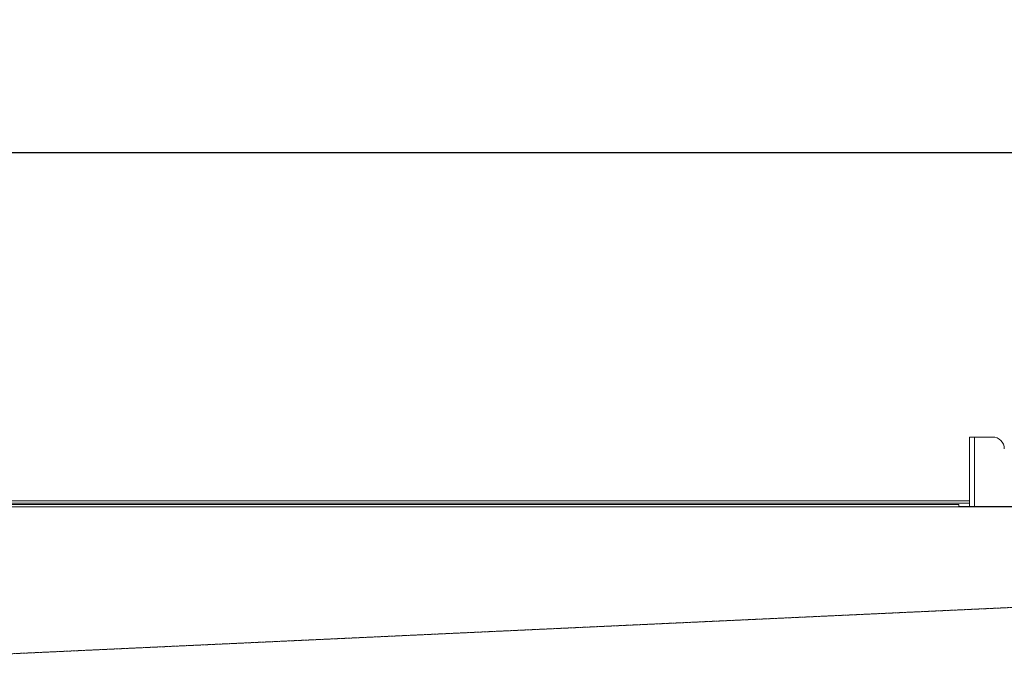
# Model space of a CAD drawing. Extents: x 1807 to 6606, y 15683 to 18008.
# Drawn here: x 4382 to 4794, y 16130 to 16404 of the extents above; entities that cross this region are included whole.
import ezdxf

# ---------------------------------------------------------------- set-up
doc = ezdxf.new("R2010")
doc.units = 0
doc.header["$MEASUREMENT"] = 0
doc.header["$PDMODE"] = 98
doc.header["$PDSIZE"] = -5
doc.linetypes.add('HIDDEN2', pattern=[0.1875, 0.125, -0.0625])
doc.layers.get('0').update_dxf_attribs({"linetype": 'CONTINUOUS'})
doc.layers.get('DEFPOINTS').update_dxf_attribs({"linetype": 'CONTINUOUS'})
doc.layers.add('COTAS', color=1, linetype='CONTINUOUS')
doc.styles.get("Standard").update_dxf_attribs({"font": 'ISOCP'})
doc.dimstyles.new('COTA', dxfattribs={"dimtxt": 35, "dimasz": 35, "dimexe": 0.2, "dimexo": 0.1, "dimgap": 15, "dimtad": 1, "dimdec": 5, "dimdsep": 46, "dimtxsty": 'Standard', "dimcen": 35, "dimclrd": 8, "dimclre": 8, "dimclrt": 1, "dimadec": 0, "dimazin": 0, "dimtfac": 1, "dimtdec": 5, "dimtofl": 0, "dimtmove": 0, "dimatfit": 3, "dimfxl": 1, "dimtvp": 1, "dimtolj": 1, "dimtzin": 0, "dimarcsym": 0})

# ---------------------------------------------------------------- blocks, each defined once
blk = doc.blocks.new('*D59')
at = {"layer": 'COTAS', "color": 8, "lineweight": -2, "transparency": 16777216}
for p, q in [((4206.04, 16130.13), (4206.04, 16349.22)), ((4241.04, 16349.02), (5681.04, 16349.02)), ((5716.04, 16202.52), (5716.04, 16349.22))]:
    blk.add_line(p, q, dxfattribs=at)
at = {"layer": 'COTAS', "color": 8, "transparency": 16777216}
for points in [[(4241.04, 16354.86), (4241.04, 16343.19), (4206.04, 16349.02)], [(5681.04, 16354.86), (5681.04, 16343.19), (5716.04, 16349.02)]]:
    blk.add_solid(points, dxfattribs=at)
at = {"layer": 'DEFPOINTS', "color": 0, "transparency": 16777216}
for p in [(5716.04, 16349.02), (5716.04, 16202.42), (4206.04, 16130.03)]:
    blk.add_point(p, dxfattribs=at)
at = {"layer": 'COTAS', "color": 1, "transparency": 16777216, "insert": (4961.04, 16381.52), "char_height": 35, "attachment_point": 5}
blk.add_mtext('\\A1;1510', dxfattribs=at)

msp = doc.modelspace()

# ---------------------------------------------------------------- linework, layer by layer
at = {"color": 7, "linetype": 'Continuous', "lineweight": 15}
for p, q in [((4779.223514, 16230.04876), (4779.223514, 16201.02876)), ((4779.223514, 16230.04876), (4781.243514, 16230.04876)), ((4788.723514, 16230.04876), (4781.243514, 16230.04876)), ((5566.423514, 16200.81876), (2846.423514, 16200.81876)), ((3635.223514, 16203.42876), (4779.223514, 16203.42876)), ((3635.223514, 16202.42876), (4779.223514, 16202.42876)), ((3639.723514, 16201.82876), (4774.723514, 16201.82876)), ((4774.723514, 16201.82876), (4774.723514, 16201.02876)), ((4774.723514, 16201.02876), (4822.723514, 16201.02876))]:
    msp.add_line(p, q, dxfattribs=at)
at = {"color": 8, "linetype": 'Continuous', "lineweight": 15}
for p, q in [((4781.243514, 16230.04876), (4781.243514, 16201.02876)), ((4779.223514, 16202.41876), (3635.223514, 16202.41876))]:
    msp.add_line(p, q, dxfattribs=at)
at = {"color": 7, "linetype": 'HIDDEN2', "lineweight": 15, "flags": 128}
msp.add_lwpolyline([(5711.046225, 16201.05813), (5542.868465, 16193.284401), (4973.478486, 16166.963254), (4805.944208, 16159.217724), (4236.838541, 16132.899729)], dxfattribs=at)
at = {"color": 7, "linetype": 'Continuous', "lineweight": 15}
msp.add_arc((4788.723514, 16225.04876), 5, 0, 90, dxfattribs=at)

# ---------------------------------------------------------------- dimensions: what is measured, and where the dimension line sits
at = {"layer": 'COTAS'}
dim = msp.add_linear_dim(base=(5716.043514, 16349.023507), p1=(4206.043514, 16130.02876), p2=(5716.043514, 16202.41876), dimstyle='COTA', override={"dimdec": 0, "dimarcsym": 1}, dxfattribs=at)
dim.commit()
dim.dimension.update_dxf_attribs({"geometry": '*D59', "text_midpoint": (4961.043514, 16381.523507)})

doc.saveas('drawing.dxf')
